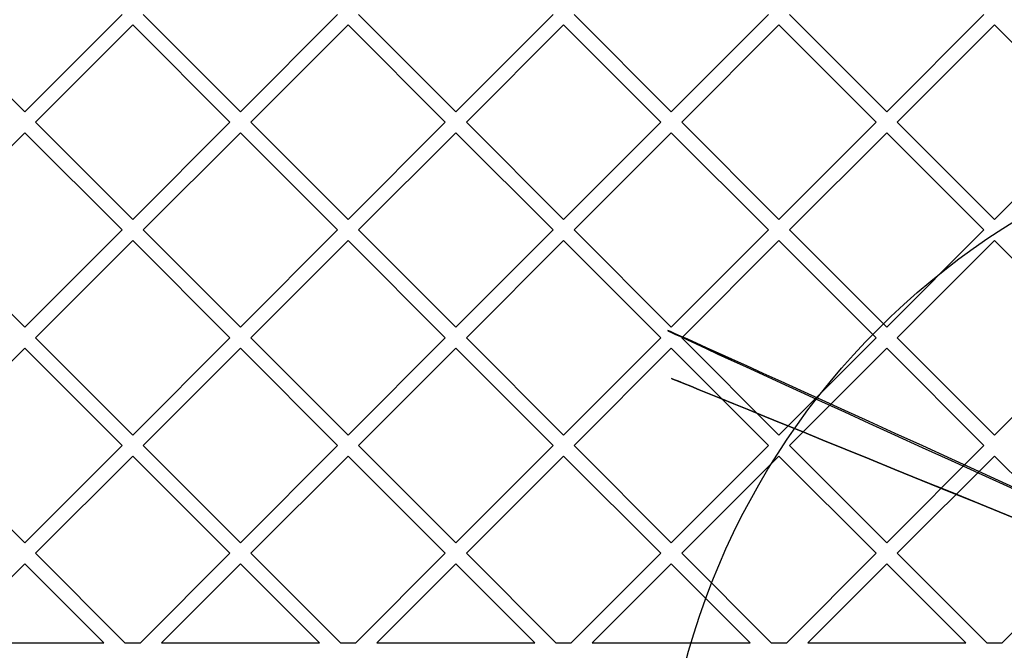
# Model space of a CAD drawing. Units: millimetres. Extents: x 17277 to 26175, y 27767 to 36507.
# Drawn here: x 19607 to 19872, y 32012 to 32182 of the extents above; entities that cross this region are included whole.
import ezdxf

# ---------------------------------------------------------------- set-up
doc = ezdxf.new("R2010")
doc.units = ezdxf.units.MM
doc.header["$LTSCALE"] = 200
doc.layers.add('OTWORY_MONTAŻOWE', color=1, linetype='Continuous')

msp = doc.modelspace()

# ---------------------------------------------------------------- linework, layer by layer
at = {"color": 7, "linetype": 'Continuous', "lineweight": 25}
for p, q in [((19581.84024363483, 32183.07437093771), (19608.00319453874, 32156.91142003381)), ((19608.00319453874, 32156.91142003381), (19634.16614544264, 32183.07437093771)), ((19639.82299969213, 32183.07437093771), (19665.98595059603, 32156.91142003381)), ((19665.98595059603, 32156.91142003381), (19692.14890149994, 32183.07437093771)), ((19697.80575574943, 32183.07437093771), (19723.96870665333, 32156.91142003381)), ((19723.96870665333, 32156.91142003381), (19750.13165755723, 32183.07437093771)), ((19755.78851180672, 32183.07437093771), (19781.95146271063, 32156.91142003381)), ((19781.95146271063, 32156.91142003381), (19808.11441361453, 32183.07437093771)), ((19813.77126786402, 32183.07437093771), (19839.93421876792, 32156.91142003381)), ((19839.93421876792, 32156.91142003381), (19866.09716967183, 32183.07437093771)), ((19610.83162166348, 32154.08299290906), (19636.99457256739, 32180.24594381296)), ((19636.99457256739, 32180.24594381296), (19663.15752347129, 32154.08299290906)), ((19668.81437772078, 32154.08299290906), (19694.97732862468, 32180.24594381296)), ((19694.97732862468, 32180.24594381296), (19721.14027952858, 32154.08299290906)), ((19726.79713377808, 32154.08299290906), (19752.96008468198, 32180.24594381296)), ((19752.96008468198, 32180.24594381296), (19779.12303558588, 32154.08299290906)), ((19784.77988983538, 32154.08299290906), (19810.94284073928, 32180.24594381296)), ((19810.94284073928, 32180.24594381296), (19837.10579164318, 32154.08299290906)), ((19842.76264589267, 32154.08299290906), (19868.92559679657, 32180.24594381296)), ((19868.92559679657, 32180.24594381296), (19895.08854770047, 32154.08299290906)), ((19610.83162166348, 32154.08299290906), (19636.99457256739, 32127.92004200516)), ((19636.99457256739, 32127.92004200516), (19663.15752347129, 32154.08299290906)), ((19668.81437772078, 32154.08299290906), (19694.97732862468, 32127.92004200516)), ((19694.97732862468, 32127.92004200516), (19721.14027952858, 32154.08299290906)), ((19726.79713377808, 32154.08299290906), (19752.96008468198, 32127.92004200516)), ((19752.96008468198, 32127.92004200516), (19779.12303558588, 32154.08299290906)), ((19784.77988983538, 32154.08299290906), (19810.94284073928, 32127.92004200516)), ((19810.94284073928, 32127.92004200516), (19837.10579164318, 32154.08299290906)), ((19842.76264589267, 32154.08299290906), (19868.92559679657, 32127.92004200516)), ((19868.92559679657, 32127.92004200516), (19895.08854770047, 32154.08299290906)), ((19581.84024363483, 32125.09161488041), (19608.00319453874, 32151.25456578431)), ((19608.00319453874, 32151.25456578431), (19634.16614544264, 32125.09161488041)), ((19639.82299969213, 32125.09161488041), (19665.98595059603, 32151.25456578431)), ((19665.98595059603, 32151.25456578431), (19692.14890149994, 32125.09161488041)), ((19697.80575574943, 32125.09161488041), (19723.96870665333, 32151.25456578431)), ((19723.96870665333, 32151.25456578431), (19750.13165755723, 32125.09161488041)), ((19755.78851180672, 32125.09161488041), (19781.95146271063, 32151.25456578431)), ((19781.95146271063, 32151.25456578431), (19808.11441361453, 32125.09161488041)), ((19813.77126786402, 32125.09161488041), (19839.93421876792, 32151.25456578431)), ((19839.93421876792, 32151.25456578431), (19866.09716967183, 32125.09161488041)), ((19581.84024363483, 32125.09161488041), (19608.00319453874, 32098.92866397651)), ((19608.00319453874, 32098.92866397651), (19634.16614544264, 32125.09161488041)), ((19639.82299969213, 32125.09161488041), (19665.98595059603, 32098.92866397651)), ((19665.98595059603, 32098.92866397651), (19692.14890149994, 32125.09161488041)), ((19697.80575574943, 32125.09161488041), (19723.96870665333, 32098.92866397651)), ((19723.96870665333, 32098.92866397651), (19750.13165755723, 32125.09161488041)), ((19755.78851180672, 32125.09161488041), (19781.95146271063, 32098.92866397651)), ((19781.95146271063, 32098.92866397651), (19808.11441361453, 32125.09161488041)), ((19813.77126786402, 32125.09161488041), (19839.93421876792, 32098.92866397651)), ((19839.93421876792, 32098.92866397651), (19866.09716967183, 32125.09161488041)), ((19610.83162166348, 32096.10023685176), (19636.99457256739, 32122.26318775567)), ((19636.99457256739, 32122.26318775567), (19663.15752347129, 32096.10023685176)), ((19668.81437772078, 32096.10023685176), (19694.97732862468, 32122.26318775567)), ((19694.97732862468, 32122.26318775567), (19721.14027952858, 32096.10023685176)), ((19726.79713377808, 32096.10023685176), (19752.96008468198, 32122.26318775567)), ((19752.96008468198, 32122.26318775567), (19779.12303558588, 32096.10023685176)), ((19784.77988983538, 32096.10023685176), (19810.94284073928, 32122.26318775567)), ((19810.94284073928, 32122.26318775567), (19837.10579164318, 32096.10023685176)), ((19842.76264589267, 32096.10023685176), (19868.92559679657, 32122.26318775567)), ((19868.92559679657, 32122.26318775567), (19895.08854770047, 32096.10023685176)), ((19610.83162166348, 32096.10023685176), (19636.99457256739, 32069.93728594786)), ((19636.99457256739, 32069.93728594786), (19663.15752347129, 32096.10023685176)), ((19668.81437772078, 32096.10023685176), (19694.97732862468, 32069.93728594786)), ((19694.97732862468, 32069.93728594786), (19721.14027952858, 32096.10023685176)), ((19726.79713377808, 32096.10023685176), (19752.96008468198, 32069.93728594786)), ((19752.96008468198, 32069.93728594786), (19779.12303558588, 32096.10023685176)), ((19784.77988983538, 32096.10023685176), (19810.94284073928, 32069.93728594786)), ((19810.94284073928, 32069.93728594786), (19837.10579164318, 32096.10023685176)), ((19842.76264589267, 32096.10023685176), (19868.92559679657, 32069.93728594786)), ((19868.92559679657, 32069.93728594786), (19895.08854770047, 32096.10023685176)), ((19581.84024363483, 32067.10885882311), (19608.00319453874, 32093.27180972702)), ((19608.00319453874, 32093.27180972702), (19634.16614544264, 32067.10885882311)), ((19639.82299969213, 32067.10885882311), (19665.98595059603, 32093.27180972702)), ((19665.98595059603, 32093.27180972702), (19692.14890149994, 32067.10885882311)), ((19697.80575574943, 32067.10885882311), (19723.96870665333, 32093.27180972702)), ((19723.96870665333, 32093.27180972702), (19750.13165755723, 32067.10885882311)), ((19755.78851180673, 32067.10885882311), (19781.95146271063, 32093.27180972702)), ((19781.95146271063, 32093.27180972702), (19808.11441361453, 32067.10885882311)), ((19813.77126786402, 32067.10885882311), (19839.93421876792, 32093.27180972702)), ((19839.93421876792, 32093.27180972702), (19866.09716967183, 32067.10885882311)), ((19581.84024363483, 32067.10885882311), (19608.00319453874, 32040.94590791921)), ((19608.00319453874, 32040.94590791921), (19634.16614544264, 32067.10885882311)), ((19639.82299969213, 32067.10885882311), (19665.98595059603, 32040.94590791921)), ((19665.98595059603, 32040.94590791921), (19692.14890149994, 32067.10885882311)), ((19697.80575574943, 32067.10885882311), (19723.96870665333, 32040.94590791921)), ((19723.96870665333, 32040.94590791921), (19750.13165755723, 32067.10885882311)), ((19755.78851180673, 32067.10885882311), (19781.95146271063, 32040.94590791921)), ((19781.95146271063, 32040.94590791921), (19808.11441361453, 32067.10885882311)), ((19813.77126786402, 32067.10885882311), (19839.93421876792, 32040.94590791921)), ((19839.93421876792, 32040.94590791921), (19866.09716967183, 32067.10885882311)), ((19610.83162166348, 32038.11748079447), (19636.99457256739, 32064.28043169837)), ((19636.99457256739, 32064.28043169837), (19663.15752347129, 32038.11748079447)), ((19668.81437772078, 32038.11748079447), (19694.97732862468, 32064.28043169837)), ((19694.97732862468, 32064.28043169837), (19721.14027952858, 32038.11748079447)), ((19726.79713377808, 32038.11748079447), (19752.96008468198, 32064.28043169837)), ((19752.96008468198, 32064.28043169837), (19779.12303558588, 32038.11748079447)), ((19784.77988983538, 32038.11748079447), (19810.94284073928, 32064.28043169837)), ((19810.94284073928, 32064.28043169837), (19837.10579164318, 32038.11748079447)), ((19842.76264589267, 32038.11748079447), (19868.92559679657, 32064.28043169837)), ((19868.92559679657, 32064.28043169837), (19895.08854770047, 32038.11748079447)), ((19610.83162166348, 32038.11748079447), (19634.92646334835, 32014.0226391096)), ((19639.06268178642, 32014.0226391096), (19663.15752347129, 32038.11748079447)), ((19668.81437772078, 32038.11748079447), (19692.90921940565, 32014.0226391096)), ((19697.04543784372, 32014.0226391096), (19721.14027952858, 32038.11748079447)), ((19726.79713377808, 32038.11748079447), (19750.89197546294, 32014.0226391096)), ((19755.02819390101, 32014.0226391096), (19779.12303558588, 32038.11748079447)), ((19784.77988983538, 32038.11748079447), (19808.87473152024, 32014.0226391096)), ((19813.01094995831, 32014.0226391096), (19837.10579164318, 32038.11748079447)), ((19842.76264589267, 32038.11748079447), (19866.85748757754, 32014.0226391096)), ((19870.99370601561, 32014.0226391096), (19895.08854770047, 32038.11748079447)), ((19586.73677997862, 32014.0226391096), (19608.00319453874, 32035.28905366972)), ((19608.00319453874, 32035.28905366972), (19629.26960909886, 32014.0226391096)), ((19644.71953603591, 32014.0226391096), (19665.98595059603, 32035.28905366972)), ((19665.98595059603, 32035.28905366972), (19687.25236515615, 32014.0226391096)), ((19702.70229209321, 32014.0226391096), (19723.96870665333, 32035.28905366972)), ((19723.96870665333, 32035.28905366972), (19745.23512121345, 32014.0226391096)), ((19760.68504815051, 32014.0226391096), (19781.95146271063, 32035.28905366972)), ((19781.95146271063, 32035.28905366972), (19803.21787727075, 32014.0226391096)), ((19818.66780420781, 32014.0226391096), (19839.93421876792, 32035.28905366972)), ((19839.93421876792, 32035.28905366972), (19861.20063332805, 32014.0226391096)), ((19586.73677997862, 32014.0226391096), (19629.26960909886, 32014.0226391096)), ((19634.92646334835, 32014.0226391096), (19639.06268178642, 32014.0226391096)), ((19644.71953603591, 32014.0226391096), (19687.25236515615, 32014.0226391096)), ((19692.90921940565, 32014.0226391096), (19697.04543784372, 32014.0226391096)), ((19702.70229209321, 32014.0226391096), (19745.23512121345, 32014.0226391096)), ((19750.89197546294, 32014.0226391096), (19755.02819390101, 32014.0226391096)), ((19760.68504815051, 32014.0226391096), (19803.21787727075, 32014.0226391096)), ((19808.87473152024, 32014.0226391096), (19813.01094995831, 32014.0226391096)), ((19818.66780420781, 32014.0226391096), (19861.20063332805, 32014.0226391096)), ((19866.85748757754, 32014.0226391096), (19870.99370601561, 32014.0226391096))]:
    msp.add_line(p, q, dxfattribs=at)
for points, knots in [([(19997.54757941085, 31999.35076703858), (19998.2490574114, 31999.02910285227), (19999.6575420017, 31998.38323933367), (20001.59457334532, 31997.34691153837), (20003.37180953179, 31996.29507138073), (20004.98906489622, 31995.24334510933), (20006.53938975285, 31994.14261265883), (20007.98601232494, 31993.02509865092), (20009.31790459524, 31991.91202464215), (20010.53414549519, 31990.819276116), (20011.65406882499, 31989.74239886782), (20012.65722826099, 31988.71335144982), (20013.54119246337, 31987.75102143804), (20014.3115259287, 31986.86727550871), (20014.98455007739, 31986.05589736413), (20015.56369080046, 31985.32770511991), (20016.0469484883, 31984.69654908501), (20016.43445633482, 31984.173287783), (20016.72496493153, 31983.77094671417), (20016.91590295318, 31983.50118914313), (20017.00791074409, 31983.37050912591), (20017.00037189057, 31983.38043260117), (20016.89097087569, 31983.53630805275), (20016.67761678661, 31983.837295554), (20016.36084129377, 31984.27388752272), (20015.93938080507, 31984.83940985143), (20015.40093497965, 31985.53588734994), (20014.7493442242, 31986.3447916865), (20013.98718279707, 31987.24577788407), (20013.11114907244, 31988.22715563157), (20012.10151489187, 31989.2927723987), (20010.98198851895, 31990.39850530606), (20009.76783422993, 31991.51737270356), (20008.46833304708, 31992.63148766872), (20007.04944260838, 31993.75846953737), (20005.54958114188, 31994.85620519092), (20003.98703775658, 31995.90444062107), (20002.37976244764, 31996.89388574479), (20000.70117639888, 31997.83157281433), (19999.08433072053, 31998.65478820083), (19998.01898634617, 31999.13727169148), (19997.54757912954, 31999.35076716288), (19708.57764846956, 32130.22227143615), (19709.17210468127, 32131.5859367175), (19997.54757941085, 31999.35076703858)], [0, 0, 0, 0, 0.02919019384193756, 0.05861044563341299, 0.08369162879005404, 0.1089455339211179, 0.1344781750544517, 0.1603981855417689, 0.1852259501135081, 0.2100539878683089, 0.2352522120416813, 0.260828544828574, 0.2852786958594146, 0.3097295164856828, 0.3344199554284947, 0.3594905987777076, 0.3848680985878125, 0.4104141157417796, 0.4364867788372952, 0.4627404047308487, 0.4887699949660774, 0.5149794017897492, 0.5417557925823094, 0.5687280797257516, 0.5948217239595913, 0.6210972713563317, 0.6479495826621263, 0.6750038587254558, 0.7009260093385613, 0.7270372901725625, 0.7537585317691786, 0.7806985335011077, 0.8057358044009609, 0.8309611024783667, 0.8564792192954681, 0.8823970481959507, 0.9067467110324313, 0.931097656440374, 0.9557596443927282, 0.9804239611136076, 1, 1, 1, 1.000000307550839, 1.000000307550839, 1.000000307550839, 1.000000307550839]), ([(19997.54757941085, 31999.35076703858), (19998.2490574114, 31999.02910285227), (19999.6575420017, 31998.38323933367), (20001.59457334532, 31997.34691153837), (20003.37180953179, 31996.29507138072), (20004.98906489622, 31995.24334510934), (20006.53938975285, 31994.14261265883), (20007.98601232495, 31993.02509865092), (20009.31790459524, 31991.91202464215), (20010.53414549519, 31990.819276116), (20011.65406882499, 31989.74239886782), (20012.65722826099, 31988.71335144982), (20013.54119246337, 31987.75102143804), (20014.3115259287, 31986.86727550871), (20014.98455007739, 31986.05589736413), (20015.56369080046, 31985.32770511991), (20016.0469484883, 31984.69654908501), (20016.43445633482, 31984.173287783), (20016.72496493153, 31983.77094671417), (20016.91590295318, 31983.50118914313), (20017.00791074409, 31983.37050912591), (20017.00037189057, 31983.38043260117), (20016.89097087569, 31983.53630805275), (20016.67761678661, 31983.837295554), (20016.36084129377, 31984.27388752272), (20015.93938080507, 31984.83940985143), (20015.40093497965, 31985.53588734994), (20014.7493442242, 31986.3447916865), (20013.98718279707, 31987.24577788407), (20013.11114907244, 31988.22715563157), (20012.10151489187, 31989.2927723987), (20010.98198851896, 31990.39850530606), (20009.76783422993, 31991.51737270355), (20008.46833304708, 31992.63148766872), (20007.04944260838, 31993.75846953737), (20005.54958114188, 31994.85620519092), (20003.98703775658, 31995.90444062107), (20002.37976244764, 31996.89388574479), (20000.70117639888, 31997.83157281433), (19999.08433072053, 31998.65478820083), (19998.01898634617, 31999.13727169148), (19997.54757912954, 31999.35076716288), (19708.57764846769, 32130.22227143615), (19709.17210468129, 32131.58593671605), (19997.54757941085, 31999.35076703858)], [0, 0, 0, 0, 0.02919019384193781, 0.05861044563341349, 0.08369162879005684, 0.1089455339211158, 0.134478175054451, 0.1603981855417688, 0.1852259501135096, 0.210053987868309, 0.2352522120416816, 0.2608285448285743, 0.2852786958594102, 0.3097295164856799, 0.3344199554284948, 0.3594905987777079, 0.3848680985878134, 0.4104141157417808, 0.4364867788372963, 0.4627404047308501, 0.4887699949660789, 0.514979401789751, 0.5417557925823115, 0.568728079725754, 0.594821723959594, 0.6210972713563346, 0.6479495826621294, 0.6750038587254592, 0.700926009338564, 0.727037290172566, 0.7537585317691825, 0.7806985335011106, 0.8057358044009622, 0.8309611024783701, 0.8564792192954722, 0.8823970481959508, 0.9067467110324333, 0.9310976564403803, 0.9557596443927298, 0.980423961113607, 0.9999999999999999, 0.9999999999999999, 0.9999999999999999, 1.000000307550839, 1.000000307550839, 1.000000307550839, 1.000000307550839]), ([(19997.54757941085, 31999.35076703858), (19998.24905536521, 31999.02910234288), (19999.65753584701, 31998.38323780147), (20001.59661006251, 31997.34584018154), (20003.37363618461, 31996.29387544474), (20004.99084333176, 31995.24209509774), (20006.53940520867, 31994.14261718982), (20007.98420620423, 31993.02641409751), (20009.31665036997, 31991.91343219169), (20010.53270764731, 31990.82056456352), (20011.65410650604, 31989.7423927355), (20012.6561013768, 31988.71447964268), (20013.54145401717, 31987.75085841832), (20014.31131035486, 31986.86733295626), (20014.98523720062, 31986.05509683003), (20015.56367074913, 31985.32771297378), (20016.04695392479, 31984.69654695561), (20016.43445484081, 31984.17328836819), (20016.72496533852, 31983.77094655476), (20016.91590284489, 31983.50118918555), (20017.00791077316, 31983.37050911451), (20017.00037188271, 31983.3804326043), (20016.89097087729, 31983.53630805191), (20016.67761678822, 31983.83729555415), (20016.36084128609, 31984.27388752294), (20015.93938083478, 31984.83940985039), (20015.40093486555, 31985.53588735398), (20014.74934464572, 31986.34479167159), (20013.98718129288, 31987.2457779373), (20013.11115479577, 31988.22715542905), (20012.10149290304, 31989.29277317678), (20010.98073032471, 31990.39982455954), (20009.76601210093, 31991.51876284234), (20008.46665338907, 31992.63287039923), (20007.04944403888, 31993.75848762947), (20005.5510947569, 31994.85497623497), (20003.98740165018, 31995.90466058113), (20002.38121998259, 31996.89265149166), (20000.70126749593, 31997.83188004193), (19999.08606447247, 31998.65392718225), (19998.01897397023, 31999.13725406498), (19997.54757912954, 31999.35076716288), (19708.58521741753, 32130.2330842775), (19709.17292846868, 32131.58615410309), (19997.54757941085, 31999.35076703858)], [0, 0, 0, 0, 0.0291901920812604, 0.05861044209818217, 0.0837786136336693, 0.108945368385623, 0.1344780079788938, 0.1603980169027829, 0.1851347156578153, 0.2100540741334685, 0.2352522967869491, 0.2608286280311435, 0.2851990147187096, 0.309809230396753, 0.3344200261452252, 0.3594906679822416, 0.3848681662616412, 0.4104141818747384, 0.4364868433976183, 0.4627404677076208, 0.4887700563728118, 0.5149794616155998, 0.5417558507930773, 0.5687281363096207, 0.5948217789695591, 0.6210973247814264, 0.6479496344675588, 0.6750039088990443, 0.7009260579485924, 0.7270373372076285, 0.7537585771924884, 0.7806985772994661, 0.8058299446128834, 0.830960893987484, 0.8564790092653983, 0.8823968366025843, 0.9066663001451032, 0.9311753965102868, 0.9556859725570067, 0.9804239622943837, 1, 1, 1, 1.000000307550839, 1.000000307550839, 1.000000307550839, 1.000000307550839]), ([(19997.54757941085, 31999.35076703858), (19998.24905536521, 31999.02910234288), (19999.65753584701, 31998.38323780147), (20001.59661006251, 31997.34584018154), (20003.37363618461, 31996.29387544474), (20004.99084333176, 31995.24209509774), (20006.53940520867, 31994.14261718982), (20007.98420620423, 31993.02641409751), (20009.31665036997, 31991.91343219168), (20010.53270764731, 31990.82056456352), (20011.65410650604, 31989.7423927355), (20012.6561013768, 31988.71447964268), (20013.54145401717, 31987.75085841832), (20014.31131035486, 31986.86733295626), (20014.98523720062, 31986.05509683003), (20015.56367074913, 31985.32771297378), (20016.04695392479, 31984.69654695561), (20016.43445484081, 31984.17328836819), (20016.72496533852, 31983.77094655476), (20016.91590284489, 31983.50118918555), (20017.00791077316, 31983.37050911451), (20017.00037188271, 31983.3804326043), (20016.89097087729, 31983.53630805191), (20016.67761678822, 31983.83729555415), (20016.36084128609, 31984.27388752294), (20015.93938083478, 31984.83940985039), (20015.40093486555, 31985.53588735398), (20014.74934464572, 31986.34479167159), (20013.98718129288, 31987.2457779373), (20013.11115479577, 31988.22715542905), (20012.10149290304, 31989.29277317678), (20010.98073032471, 31990.39982455954), (20009.76601210093, 31991.51876284234), (20008.46665338907, 31992.63287039923), (20007.04944403888, 31993.75848762947), (20005.5510947569, 31994.85497623497), (20003.98740165018, 31995.90466058113), (20002.38121998259, 31996.89265149166), (20000.70126749593, 31997.83188004192), (19999.08606447247, 31998.65392718225), (19998.01897397023, 31999.13725406498), (19997.54757912954, 31999.35076716288), (19708.58521741753, 32130.23308428123), (19709.17292846868, 32131.58615410309), (19997.54757941085, 31999.35076703858)], [0, 0, 0, 0, 0.02919019208126034, 0.05861044209818204, 0.0837786136336683, 0.1089453683856232, 0.1344780079788951, 0.1603980169027845, 0.185134715657815, 0.2100540741334681, 0.2352522967869486, 0.2608286280311426, 0.2851990147187077, 0.3098092303967491, 0.3344200261452241, 0.3594906679822404, 0.3848681662616404, 0.4104141818747377, 0.4364868433976172, 0.4627404677076197, 0.4887700563728106, 0.5149794616155986, 0.541755850793076, 0.5687281363096194, 0.5948217789695578, 0.621097324781425, 0.6479496344675574, 0.6750039088990427, 0.70092605794859, 0.7270373372076268, 0.7537585771924865, 0.7806985772994631, 0.8058299446128808, 0.8309608939874825, 0.8564790092653973, 0.8823968366025791, 0.9066663001451011, 0.9311753965102871, 0.9556859725570107, 0.9804239622943834, 1, 1, 1, 1.000000307550839, 1.000000307550839, 1.000000307550839, 1.000000307550839]), ([(19995.01982036922, 31998.50456618461), (19995.75615785938, 31998.20504681829), (19997.22890252619, 31997.60597973936), (19999.35529324529, 31996.56955295962), (20001.39312631567, 31995.4511485285), (20003.3213399211, 31994.25813865092), (20005.12704674774, 31993.01365917748), (20006.79090776332, 31991.74508882689), (20008.30005721942, 31990.48271404847), (20009.64724775947, 31989.2554455586), (20010.82811288782, 31988.09270595861), (20011.84001615935, 31987.0242017512), (20012.68670482295, 31986.07373580923), (20013.37053442059, 31985.264417853), (20013.89677271173, 31984.61487619792), (20014.26740817753, 31984.14114466934), (20014.48852528944, 31983.85271928778), (20014.56001121605, 31983.75814907455), (20014.48465627876, 31983.85822296259), (20014.25930547626, 31984.15163688208), (20013.88340753502, 31984.63131365063), (20013.35283026069, 31985.28592102357), (20012.66440485328, 31986.09947311378), (20011.8120165701, 31987.05478126023), (20010.79439999367, 31988.12724027731), (20009.60836867349, 31989.29223442009), (20008.25635178122, 31990.5209548641), (20006.74502732162, 31991.78148673228), (20005.08699572184, 31993.04240750083), (20003.28480293839, 31994.28205071874), (20001.35674963962, 31995.47241941287), (19999.32484332306, 31996.58484940731), (19997.21418044563, 31997.61216216662), (19995.75298626032, 31998.20640172264), (19995.01982018222, 31998.5045662576), (19710.96072548778, 32114.0259336529), (19710.96830805335, 32114.04795506167), (19995.01982036922, 31998.50456618461)], [0, 0, 0, 0, 0.0311072094281251, 0.06221736282110693, 0.09326513980150317, 0.1241621364071133, 0.1552094991051018, 0.1864288987466649, 0.2174400344891636, 0.248580379784343, 0.2800310025096853, 0.3112896593123944, 0.3425886044454421, 0.3742181080700606, 0.405728375375773, 0.4371622679289118, 0.4688423103076689, 0.5005239802437266, 0.5319986269920132, 0.5635881897100802, 0.5953075394758975, 0.6267347371543567, 0.6581624313066241, 0.6897516537065628, 0.7210229446953813, 0.7522120945365581, 0.7835851921051452, 0.8146047559683216, 0.8454002456966964, 0.8763260379736595, 0.9074569051575836, 0.9382722449265863, 0.9690275963646717, 1, 1, 1, 1.000000200741608, 1.000000200741608, 1.000000200741608, 1.000000200741608]), ([(19995.01982036922, 31998.50456618461), (19995.75615785938, 31998.20504681829), (19997.22890252619, 31997.60597973936), (19999.35529324529, 31996.56955295962), (20001.39312631567, 31995.4511485285), (20003.3213399211, 31994.25813865092), (20005.12704674774, 31993.01365917748), (20006.79090776332, 31991.74508882689), (20008.30005721943, 31990.48271404847), (20009.64724775947, 31989.2554455586), (20010.82811288782, 31988.09270595861), (20011.84001615935, 31987.0242017512), (20012.68670482295, 31986.07373580923), (20013.37053442059, 31985.264417853), (20013.89677271173, 31984.61487619792), (20014.26740817753, 31984.14114466934), (20014.48852528944, 31983.85271928778), (20014.56001121605, 31983.75814907455), (20014.48465627876, 31983.85822296259), (20014.25930547626, 31984.15163688208), (20013.88340753502, 31984.63131365063), (20013.35283026069, 31985.28592102357), (20012.66440485328, 31986.09947311378), (20011.8120165701, 31987.05478126023), (20010.79439999367, 31988.12724027731), (20009.60836867349, 31989.29223442009), (20008.25635178122, 31990.5209548641), (20006.74502732162, 31991.78148673228), (20005.08699572184, 31993.04240750083), (20003.28480293839, 31994.28205071874), (20001.35674963962, 31995.47241941287), (19999.32484332306, 31996.58484940731), (19997.21418044563, 31997.61216216662), (19995.75298626032, 31998.20640172264), (19995.01982018222, 31998.5045662576), (19710.96072548685, 32114.02593365476), (19710.96830805343, 32114.0479550603), (19995.01982036922, 31998.50456618461)], [0, 0, 0, 0, 0.03110720942812487, 0.06221736282110705, 0.09326513980150386, 0.1241621364071131, 0.1552094991051004, 0.1864288987466649, 0.2174400344891585, 0.2485803797843454, 0.2800310025096834, 0.3112896593123925, 0.342588604445445, 0.3742181080700634, 0.4057283753757704, 0.4371622679289034, 0.4688423103076662, 0.5005239802437297, 0.5319986269920162, 0.5635881897100803, 0.5953075394759032, 0.626734737154354, 0.6581624313066241, 0.6897516537065553, 0.721022944695374, 0.7522120945365569, 0.7835851921051421, 0.8146047559683184, 0.8454002456966974, 0.8763260379736618, 0.9074569051575839, 0.9382722449265873, 0.9690275963646718, 1, 1, 1, 1.000000200741608, 1.000000200741608, 1.000000200741608, 1.000000200741608]), ([(19995.01982036922, 31998.50456618461), (19995.75615785938, 31998.20504681829), (19997.22890252619, 31997.60597973936), (19999.35529324529, 31996.56955295962), (20001.39312631567, 31995.4511485285), (20003.3213399211, 31994.25813865092), (20005.12704674774, 31993.01365917748), (20006.79090776332, 31991.74508882689), (20008.30005721943, 31990.48271404847), (20009.64724775947, 31989.2554455586), (20010.82811288782, 31988.09270595861), (20011.84001615935, 31987.0242017512), (20012.68670482295, 31986.07373580923), (20013.37053442059, 31985.264417853), (20013.89677271173, 31984.61487619792), (20014.26740817753, 31984.14114466934), (20014.48852528944, 31983.85271928778), (20014.56001121605, 31983.75814907455), (20014.48465627876, 31983.85822296259), (20014.25930547626, 31984.15163688208), (20013.88340753502, 31984.63131365063), (20013.35283026069, 31985.28592102357), (20012.66440485328, 31986.09947311378), (20011.8120165701, 31987.05478126023), (20010.79439999367, 31988.12724027731), (20009.60836867349, 31989.29223442009), (20008.25635178122, 31990.5209548641), (20006.74502732162, 31991.78148673228), (20005.08699572184, 31993.04240750083), (20003.28480293839, 31994.28205071874), (20001.35674963962, 31995.47241941287), (19999.32484332306, 31996.58484940731), (19997.21418044563, 31997.61216216662), (19995.75298626032, 31998.20640172264), (19995.01982018222, 31998.5045662576), (19710.96072548685, 32114.0259336529), (19710.96830805428, 32114.04795505981), (19995.01982036922, 31998.50456618461)], [0, 0, 0, 0, 0.03110720942812506, 0.06221736282110654, 0.09326513980150275, 0.1241621364071116, 0.1552094991051055, 0.1864288987466653, 0.217440034489161, 0.2485803797843427, 0.280031002509681, 0.3112896593123941, 0.3425886044454439, 0.3742181080700624, 0.4057283753757718, 0.4371622679289134, 0.4688423103076677, 0.5005239802437311, 0.5319986269920177, 0.5635881897100876, 0.5953075394759049, 0.6267347371543556, 0.6581624313066258, 0.6897516537065644, 0.7210229446953863, 0.7522120945365605, 0.7835851921051445, 0.814604755968323, 0.8454002456966949, 0.8763260379736608, 0.9074569051575857, 0.938272244926587, 0.9690275963646722, 1, 1, 1, 1.000000200741608, 1.000000200741608, 1.000000200741608, 1.000000200741608]), ([(19995.01982036922, 31998.50456618461), (19995.75615785938, 31998.20504681829), (19997.22890252619, 31997.60597973936), (19999.35529324529, 31996.56955295962), (20001.39312631567, 31995.4511485285), (20003.3213399211, 31994.25813865092), (20005.12704674774, 31993.01365917748), (20006.79090776332, 31991.74508882689), (20008.30005721943, 31990.48271404847), (20009.64724775947, 31989.2554455586), (20010.82811288782, 31988.09270595861), (20011.84001615935, 31987.0242017512), (20012.68670482295, 31986.07373580923), (20013.37053442059, 31985.264417853), (20013.89677271173, 31984.61487619792), (20014.26740817753, 31984.14114466934), (20014.48852528944, 31983.85271928778), (20014.56001121605, 31983.75814907455), (20014.48465627876, 31983.85822296259), (20014.25930547626, 31984.15163688208), (20013.88340753502, 31984.63131365063), (20013.35283026069, 31985.28592102357), (20012.66440485328, 31986.09947311378), (20011.8120165701, 31987.05478126023), (20010.79439999367, 31988.12724027731), (20009.60836867349, 31989.29223442009), (20008.25635178122, 31990.5209548641), (20006.74502732162, 31991.78148673228), (20005.08699572184, 31993.04240750083), (20003.28480293839, 31994.28205071874), (20001.35674963962, 31995.47241941287), (19999.32484332306, 31996.58484940731), (19997.21418044563, 31997.61216216662), (19995.75298626032, 31998.20640172264), (19995.01982018222, 31998.5045662576), (19710.96072548778, 32114.0259336529), (19710.96830805335, 32114.04795505981), (19995.01982036922, 31998.50456618461)], [0, 0, 0, 0, 0.03110720942812438, 0.06221736282110649, 0.09326513980150268, 0.1241621364071121, 0.1552094991051026, 0.1864288987466657, 0.2174400344891626, 0.2485803797843465, 0.2800310025096845, 0.311289659312393, 0.3425886044454431, 0.3742181080700615, 0.4057283753757709, 0.4371622679289181, 0.4688423103076667, 0.5005239802437301, 0.5319986269920167, 0.5635881897100836, 0.5953075394758981, 0.6267347371543545, 0.6581624313066297, 0.6897516537065634, 0.7210229446953849, 0.7522120945365595, 0.7835851921051439, 0.8146047559683252, 0.8454002456966971, 0.876326037973664, 0.9074569051575863, 0.9382722449265868, 0.9690275963646714, 1, 1, 1, 1.000000200741608, 1.000000200741608, 1.000000200741608, 1.000000200741608])]:
    msp.add_open_spline(points, degree=3, knots=knots, dxfattribs=at)
at = {"layer": 'OTWORY_MONTAŻOWE'}
msp.add_circle((19979.01181651009, 31957.0226391096), 199.9999999999987, dxfattribs=at)

doc.saveas('drawing.dxf')
